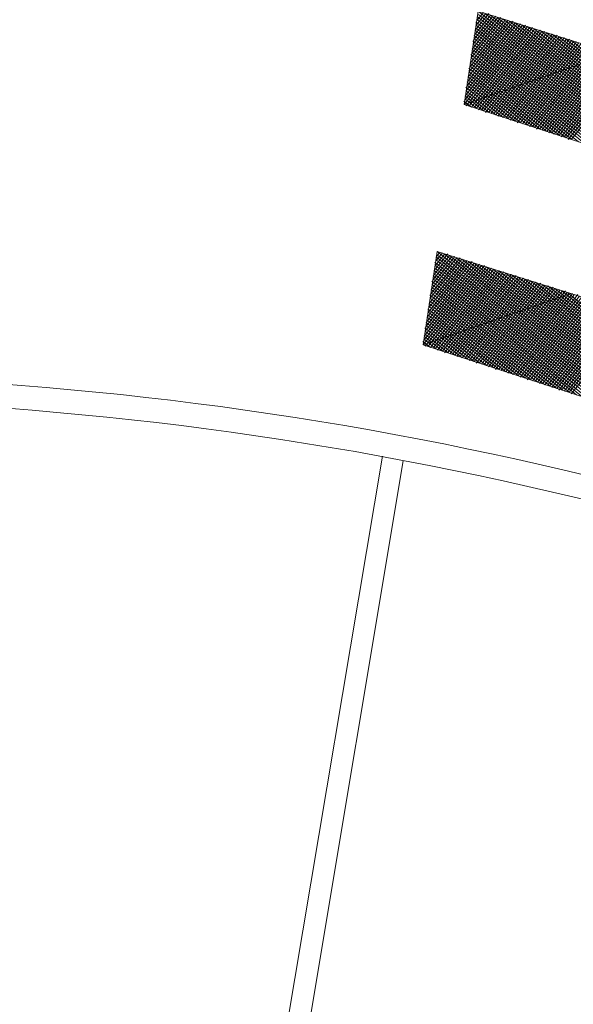
# Model space of a CAD drawing. Units: millimetres. Extents: x 550185 to 552023, y 6579331 to 6580355.
# Drawn here: x 550764 to 550766, y 6579933 to 6579937 of the extents above; entities that cross this region are included whole.
import ezdxf

# ---------------------------------------------------------------- set-up
doc = ezdxf.new("R2010")
doc.units = ezdxf.units.MM
doc.header["$MEASUREMENT"] = 0
doc.layers.add('1', color=250, linetype='Continuous', lineweight=13)

msp = doc.modelspace()

# ---------------------------------------------------------------- linework, layer by layer
at = {"layer": '1', "linetype": 'Continuous'}
for p, q in [((550765.82026101, 6579936.91826796), (550765.88948626, 6579937.00375402)), ((550765.82507596, 6579936.94010408), (550765.8817148, 6579937.01004722)), ((550765.82989091, 6579936.96194021), (550765.86765013, 6579937.00856896)), ((550765.83470586, 6579936.98377633), (550765.85987867, 6579937.01486217)), ((550766.68513165, 6579936.33371789), (550765.83804255, 6579937.01967712)), ((550766.65552406, 6579936.34482604), (550765.8395208, 6579937.00561245)), ((550766.70696777, 6579936.32890294), (550765.86765013, 6579937.00856896)), ((550766.73657535, 6579936.31779479), (550765.88948626, 6579937.00375402)), ((550765.7828395, 6579936.6654842), (550766.02198125, 6579936.96079966)), ((550765.78431776, 6579936.65141954), (550766.03604591, 6579936.96227792)), ((550765.78765445, 6579936.68732032), (550766.01420979, 6579936.96709287)), ((550765.79099114, 6579936.72322111), (550765.99237367, 6579936.97190782)), ((550765.7924694, 6579936.70915645), (550766.00014513, 6579936.96561461)), ((550765.79580609, 6579936.74505723), (550765.98460221, 6579936.97820102)), ((550765.80062104, 6579936.76689336), (550765.97053754, 6579936.97672276)), ((550765.80395773, 6579936.80279414), (550765.94870142, 6579936.98153771)), ((550765.80543599, 6579936.78872948), (550765.96276608, 6579936.98301597)), ((550765.80877268, 6579936.82463027), (550765.94092996, 6579936.98783092)), ((550765.81210937, 6579936.86053105), (550765.91909384, 6579936.99264586)), ((550765.81358763, 6579936.84646639), (550765.9331585, 6579936.99412412)), ((550765.81692432, 6579936.88236718), (550765.91132238, 6579936.99893907)), ((550765.82173927, 6579936.9042033), (550765.89725771, 6579936.99746081)), ((550766.57447277, 6579936.3718573), (550765.82841265, 6579936.97600487)), ((550766.55263665, 6579936.37667224), (550765.82989091, 6579936.96194021)), ((550766.63368794, 6579936.34964099), (550765.8332276, 6579936.99784099)), ((550766.60408036, 6579936.36074914), (550765.83470586, 6579936.98377633)), ((550766.76618294, 6579936.30668664), (550765.91909384, 6579936.99264586)), ((550766.78801906, 6579936.30187169), (550765.94092996, 6579936.98783092)), ((550766.81762664, 6579936.29076354), (550765.97053754, 6579936.97672276)), ((550766.83946276, 6579936.28594859), (550765.99237367, 6579936.97190782)), ((550766.86907035, 6579936.27484044), (550766.02198125, 6579936.96079966)), ((550765.77950281, 6579936.62958341), (550766.04381737, 6579936.95598472)), ((550765.78727427, 6579936.62329021), (550766.05158883, 6579936.94969151)), ((550765.80133893, 6579936.62476846), (550766.06565349, 6579936.95116977)), ((550765.80911039, 6579936.61847526), (550766.07342495, 6579936.94487656)), ((550766.44197778, 6579936.41481165), (550765.82026101, 6579936.91826796)), ((550765.82317505, 6579936.61995352), (550766.08119641, 6579936.93858336)), ((550766.49342149, 6579936.39888855), (550765.82507596, 6579936.94010408)), ((550766.47158536, 6579936.4037035), (550765.82655422, 6579936.92603942)), ((550765.83094651, 6579936.61366031), (550766.09526108, 6579936.94006162)), ((550766.52302907, 6579936.3877804), (550765.83136916, 6579936.94787554)), ((550765.83871797, 6579936.60736711), (550766.10303254, 6579936.93376841)), ((550765.85278264, 6579936.60884536), (550766.1170972, 6579936.93524667)), ((550765.8605541, 6579936.60255216), (550766.12486866, 6579936.92895346)), ((550765.86832556, 6579936.59625896), (550766.13264012, 6579936.92266026)), ((550765.88239022, 6579936.59773721), (550766.14670478, 6579936.92413852)), ((550765.89016168, 6579936.59144401), (550766.15447624, 6579936.91784531)), ((550765.90422634, 6579936.59292226), (550766.16854091, 6579936.91932357)), ((550766.89867793, 6579936.26373229), (550766.04381737, 6579936.95598472)), ((550766.92051405, 6579936.25891734), (550766.07342495, 6579936.94487656)), ((550766.95012164, 6579936.24780919), (550766.09526108, 6579936.94006162)), ((550766.97195776, 6579936.24299424), (550766.12486866, 6579936.92895346)), ((550767.00156534, 6579936.23188609), (550766.14670478, 6579936.92413852)), ((550766.39053407, 6579936.43073475), (550765.81544606, 6579936.89643184)), ((550766.36092649, 6579936.4418429), (550765.81692432, 6579936.88236718)), ((550766.42014166, 6579936.4196266), (550765.82173927, 6579936.9042033)), ((550765.9119978, 6579936.58662906), (550766.17631237, 6579936.91303036)), ((550765.91976926, 6579936.58033585), (550766.18408383, 6579936.90673716)), ((550765.93383393, 6579936.58181411), (550766.19814849, 6579936.90821542)), ((550765.94160538, 6579936.57552091), (550766.20591995, 6579936.90192221)), ((550765.95567005, 6579936.57699916), (550766.21998461, 6579936.90340047)), ((550765.96344151, 6579936.57070596), (550766.22775607, 6579936.89710726)), ((550765.97121297, 6579936.56441276), (550766.23552753, 6579936.89081406)), ((550765.98527763, 6579936.56589101), (550766.2495922, 6579936.89229232)), ((550765.99304909, 6579936.55959781), (550766.25736366, 6579936.88599911)), ((550766.00082055, 6579936.5533046), (550766.27142832, 6579936.88747737)), ((550766.01488521, 6579936.55478286), (550766.27919978, 6579936.88118416)), ((550766.03672134, 6579936.54996791), (550766.3010359, 6579936.87636921)), ((550767.03117292, 6579936.22077793), (550766.17631237, 6579936.91303036)), ((550767.05300905, 6579936.21596298), (550766.19814849, 6579936.90821542)), ((550767.08261663, 6579936.20485483), (550766.22775607, 6579936.89710726)), ((550766.25803908, 6579936.4736891), (550765.80729442, 6579936.83869493)), ((550766.30948279, 6579936.457766), (550765.81210937, 6579936.86053105)), ((550766.28764666, 6579936.46258095), (550765.81358763, 6579936.84646639)), ((550766.33909037, 6579936.44665785), (550765.81840258, 6579936.86830251)), ((550766.02265667, 6579936.54848966), (550766.28697124, 6579936.87489096)), ((550766.0444928, 6579936.54367471), (550766.30880736, 6579936.87007601)), ((550766.05226426, 6579936.5373815), (550766.32287202, 6579936.87155427)), ((550766.06632892, 6579936.53885976), (550766.33064348, 6579936.86526106)), ((550766.07410038, 6579936.53256655), (550766.33841494, 6579936.85896786)), ((550766.08187184, 6579936.52627335), (550766.35247961, 6579936.86044611)), ((550766.0959365, 6579936.52775161), (550766.36025107, 6579936.85415291)), ((550766.10370796, 6579936.5214584), (550766.37431573, 6579936.85563117)), ((550766.11777263, 6579936.52293666), (550766.38208719, 6579936.84933796)), ((550766.12554409, 6579936.51664345), (550766.38985865, 6579936.84304476)), ((550766.13331555, 6579936.51035025), (550766.40392331, 6579936.84452302)), ((550766.14738021, 6579936.51182851), (550766.41169477, 6579936.83822981)), ((550766.15515167, 6579936.5055353), (550766.42575944, 6579936.83970807)), ((550766.17698779, 6579936.50072035), (550765.80395773, 6579936.80279414)), ((550766.2284315, 6579936.48479725), (550765.80877268, 6579936.82463027)), ((550766.20659538, 6579936.4896122), (550765.81025093, 6579936.8105656)), ((550766.16921633, 6579936.50701356), (550766.4335309, 6579936.83341486)), ((550766.17698779, 6579936.50072035), (550766.44130236, 6579936.82712166)), ((550766.18475925, 6579936.49442715), (550766.45536702, 6579936.82859991)), ((550766.19882391, 6579936.49590541), (550766.46313848, 6579936.82230671)), ((550766.20659538, 6579936.4896122), (550766.47720314, 6579936.82378497)), ((550766.21436683, 6579936.483319), (550766.4849746, 6579936.81749176)), ((550766.2284315, 6579936.48479725), (550766.49274606, 6579936.81119856)), ((550766.12554409, 6579936.51664345), (550765.79914278, 6579936.78095802)), ((550766.0959365, 6579936.52775161), (550765.80062104, 6579936.76689336)), ((550766.07410038, 6579936.53256655), (550765.80209929, 6579936.75282869)), ((550766.15515167, 6579936.5055353), (550765.80543599, 6579936.78872948)), ((550765.99304909, 6579936.55959781), (550765.79099114, 6579936.72322111)), ((550766.0444928, 6579936.54367471), (550765.79580609, 6579936.74505723)), ((550766.01488521, 6579936.55478286), (550765.79728435, 6579936.73099257)), ((550765.94160538, 6579936.57552091), (550765.78617619, 6579936.70138498)), ((550765.9119978, 6579936.58662906), (550765.78765445, 6579936.68732032)), ((550765.88239022, 6579936.59773721), (550765.7891327, 6579936.67325566)), ((550765.96344151, 6579936.57070596), (550765.7924694, 6579936.70915645)), ((550765.80911039, 6579936.61847526), (550765.77802455, 6579936.64364808)), ((550765.8605541, 6579936.60255216), (550765.7828395, 6579936.6654842)), ((550765.83094651, 6579936.61366031), (550765.78431776, 6579936.65141954)), ((550766.51360948, 6579935.32739779), (550765.66652038, 6579936.01335702)), ((550765.62428392, 6579935.73873713), (550765.81308004, 6579935.97188092)), ((550765.62909887, 6579935.76057325), (550765.79901538, 6579935.97040266)), ((550765.63243556, 6579935.79647404), (550765.77717925, 6579935.97521761)), ((550765.63391382, 6579935.78240938), (550765.79124392, 6579935.97669587)), ((550765.63725051, 6579935.81831016), (550765.76940779, 6579935.98151082)), ((550765.6405872, 6579935.85421095), (550765.74757167, 6579935.98632576)), ((550765.64206546, 6579935.84014629), (550765.76163633, 6579935.98780402)), ((550765.64540215, 6579935.87604707), (550765.73980021, 6579935.99261897)), ((550765.64873884, 6579935.91194786), (550765.71796409, 6579935.99743392)), ((550765.6502171, 6579935.8978832), (550765.72573555, 6579935.99114071)), ((550765.65355379, 6579935.93378398), (550765.71019263, 6579936.00372712)), ((550766.40295061, 6579935.36553719), (550765.65689048, 6579935.96968477)), ((550765.65836874, 6579935.95562011), (550765.69612797, 6579936.00224886)), ((550765.66170543, 6579935.99152089), (550765.67429184, 6579936.00706381)), ((550766.46216577, 6579935.34332089), (550765.66170543, 6579935.99152089)), ((550765.66318369, 6579935.97745623), (550765.6883565, 6579936.00854207)), ((550766.43255819, 6579935.35442904), (550765.66318369, 6579935.97745623)), ((550766.4840019, 6579935.33850594), (550765.66799864, 6579935.99929235)), ((550766.5354456, 6579935.32258284), (550765.69612797, 6579936.00224886)), ((550766.56505319, 6579935.31147469), (550765.71796409, 6579935.99743392)), ((550766.59466077, 6579935.30036654), (550765.74757167, 6579935.98632576)), ((550766.61649689, 6579935.29555159), (550765.76940779, 6579935.98151082)), ((550766.64610447, 6579935.28444344), (550765.79901538, 6579935.97040266)), ((550765.60798064, 6579935.62326331), (550765.8722952, 6579935.94966462)), ((550765.61131733, 6579935.6591641), (550765.85045908, 6579935.95447956)), ((550765.61279559, 6579935.64509943), (550765.86452375, 6579935.95595782)), ((550765.6157521, 6579935.61697011), (550765.88006666, 6579935.94337141)), ((550765.61613228, 6579935.68100022), (550765.84268762, 6579935.96077277)), ((550765.61946897, 6579935.71690101), (550765.8208515, 6579935.96558772)), ((550765.62094723, 6579935.70283634), (550765.82862296, 6579935.95929451)), ((550765.62981676, 6579935.61844836), (550765.89413133, 6579935.94484967)), ((550765.63758822, 6579935.61215516), (550765.90190279, 6579935.93855646)), ((550765.65165289, 6579935.61363341), (550765.90967425, 6579935.93226326)), ((550766.32189932, 6579935.39256845), (550765.65355379, 6579935.93378398)), ((550766.38111448, 6579935.37035214), (550765.65836874, 6579935.95562011)), ((550765.65942435, 6579935.60734021), (550765.92373891, 6579935.93374151)), ((550766.3515069, 6579935.3814603), (550765.659847, 6579935.94155544)), ((550765.68126047, 6579935.60252526), (550765.94557503, 6579935.92892657)), ((550766.6679406, 6579935.27962849), (550765.8208515, 6579935.96558772)), ((550766.69754818, 6579935.26852034), (550765.85045908, 6579935.95447956)), ((550766.72715576, 6579935.25741218), (550765.8722952, 6579935.94966462)), ((550766.74899189, 6579935.25259724), (550765.90190279, 6579935.93855646)), ((550766.77859947, 6579935.24148908), (550765.92373891, 6579935.93374151)), ((550766.21901191, 6579935.42441465), (550765.6439239, 6579935.89011174)), ((550766.27045561, 6579935.40849155), (550765.64873884, 6579935.91194786)), ((550766.24861949, 6579935.4133065), (550765.6502171, 6579935.8978832)), ((550766.3000632, 6579935.3973834), (550765.65503205, 6579935.91971932)), ((550765.66719581, 6579935.60104701), (550765.93151037, 6579935.92744831)), ((550765.68903193, 6579935.59623206), (550765.95334649, 6579935.92263336)), ((550765.69680339, 6579935.58993885), (550765.96111795, 6579935.91634016)), ((550765.71086805, 6579935.59141711), (550765.97518262, 6579935.91781841)), ((550765.71863951, 6579935.58512391), (550765.98295408, 6579935.91152521)), ((550765.73270417, 6579935.58660216), (550765.99701874, 6579935.91300347)), ((550765.74047564, 6579935.58030896), (550766.0047902, 6579935.90671026)), ((550765.74824709, 6579935.57401575), (550766.01256166, 6579935.90041706)), ((550765.76231176, 6579935.57549401), (550766.02662632, 6579935.90189531)), ((550765.77008322, 6579935.56920081), (550766.03439778, 6579935.89560211)), ((550765.78414788, 6579935.57067906), (550766.04846245, 6579935.89708037)), ((550765.79191934, 6579935.56438586), (550766.05623391, 6579935.89078716)), ((550766.80043559, 6579935.23667414), (550765.95334649, 6579935.92263336)), ((550766.83004317, 6579935.22556598), (550765.97518262, 6579935.91781841)), ((550766.85965076, 6579935.21445783), (550766.0047902, 6579935.90671026)), ((550766.88148688, 6579935.20964288), (550766.02662632, 6579935.90189531)), ((550766.91109446, 6579935.19853473), (550766.05623391, 6579935.89078716)), ((550766.13796062, 6579935.4514459), (550765.6405872, 6579935.85421095)), ((550766.18940432, 6579935.4355228), (550765.64540215, 6579935.87604707)), ((550766.1675682, 6579935.44033775), (550765.64688041, 6579935.86198241)), ((550765.7996908, 6579935.55809265), (550766.06400536, 6579935.88449396)), ((550765.81375546, 6579935.55957091), (550766.07807003, 6579935.88597221)), ((550765.82152692, 6579935.55327771), (550766.08584149, 6579935.87967901)), ((550765.82929838, 6579935.5469845), (550766.09990615, 6579935.88115727)), ((550765.84336305, 6579935.54846276), (550766.10767761, 6579935.87486406)), ((550765.85113451, 6579935.54216955), (550766.11544907, 6579935.86857086)), ((550765.86519917, 6579935.54364781), (550766.12951373, 6579935.87004911)), ((550765.87297063, 6579935.53735461), (550766.13728519, 6579935.86375591)), ((550765.88074209, 6579935.5310614), (550766.15134986, 6579935.86523417)), ((550765.89480675, 6579935.53253966), (550766.15912132, 6579935.85894096)), ((550765.90257821, 6579935.52624645), (550766.16689278, 6579935.85264776)), ((550765.91034967, 6579935.51995325), (550766.18095744, 6579935.85412601)), ((550765.92441434, 6579935.5214315), (550766.1887289, 6579935.84783281)), ((550765.9321858, 6579935.5151383), (550766.20279356, 6579935.84931106)), ((550766.94070205, 6579935.18742658), (550766.07807003, 6579935.88597221)), ((550766.96253817, 6579935.18261163), (550766.10767761, 6579935.87486406)), ((550766.99214575, 6579935.17150348), (550766.12951373, 6579935.87004911)), ((550767.01398188, 6579935.16668853), (550766.15912132, 6579935.85894096)), ((550767.04358946, 6579935.15558038), (550766.1887289, 6579935.84783281)), ((550766.08651691, 6579935.467369), (550765.63577226, 6579935.83237483)), ((550766.05690933, 6579935.47847715), (550765.63725051, 6579935.81831016)), ((550766.03507321, 6579935.4832921), (550765.63872877, 6579935.8042455)), ((550766.1161245, 6579935.45626085), (550765.64206546, 6579935.84014629)), ((550765.94625046, 6579935.51661656), (550766.21056502, 6579935.84301786)), ((550765.95402192, 6579935.51032335), (550766.21833648, 6579935.83672466)), ((550765.96179338, 6579935.50403015), (550766.23240115, 6579935.83820291)), ((550765.97585804, 6579935.50550841), (550766.24017261, 6579935.83190971)), ((550765.9836295, 6579935.4992152), (550766.25423727, 6579935.83338796)), ((550765.99769417, 6579935.50069346), (550766.26200873, 6579935.82709476)), ((550766.00546562, 6579935.49440025), (550766.26978019, 6579935.82080156)), ((550766.01323708, 6579935.48810705), (550766.28384485, 6579935.82227981)), ((550766.02730175, 6579935.4895853), (550766.29161631, 6579935.81598661)), ((550766.03507321, 6579935.4832921), (550766.30568098, 6579935.81746486)), ((550766.04284467, 6579935.4769989), (550766.31345243, 6579935.81117166)), ((550766.05690933, 6579935.47847715), (550766.32122389, 6579935.80487846)), ((550766.06468079, 6579935.47218395), (550766.33528856, 6579935.80635671)), ((550767.07319704, 6579935.14447223), (550766.21056502, 6579935.84301786)), ((550765.95402192, 6579935.51032335), (550765.62762062, 6579935.77463792)), ((550766.00546562, 6579935.49440025), (550765.63243556, 6579935.79647404)), ((550765.9836295, 6579935.4992152), (550765.63391382, 6579935.78240938)), ((550766.07874545, 6579935.4736622), (550766.34306002, 6579935.80006351)), ((550766.08651691, 6579935.467369), (550766.35712468, 6579935.80154176)), ((550766.09428837, 6579935.4610758), (550766.36489614, 6579935.79524856)), ((550766.10835304, 6579935.46255405), (550766.3726676, 6579935.78895536)), ((550766.1161245, 6579935.45626085), (550766.38673226, 6579935.79043361)), ((550766.13018916, 6579935.4577391), (550766.39450372, 6579935.78414041)), ((550766.13796062, 6579935.4514459), (550766.40227518, 6579935.7778472)), ((550766.14573208, 6579935.4451527), (550766.41633985, 6579935.77932546)), ((550766.15979674, 6579935.44663095), (550766.42411131, 6579935.77303225)), ((550766.1675682, 6579935.44033775), (550766.43817597, 6579935.77451051)), ((550766.17533966, 6579935.43404454), (550766.44594743, 6579935.76821731)), ((550766.19717578, 6579935.4292296), (550766.46778355, 6579935.76340236)), ((550765.87297063, 6579935.53735461), (550765.62428392, 6579935.73873713)), ((550765.84336305, 6579935.54846276), (550765.62576218, 6579935.72467247)), ((550765.92441434, 6579935.5214315), (550765.62909887, 6579935.76057325)), ((550765.90257821, 6579935.52624645), (550765.63057713, 6579935.74650859)), ((550766.18940432, 6579935.4355228), (550766.45371889, 6579935.7619241)), ((550766.21124045, 6579935.43070785), (550766.47555501, 6579935.75710915)), ((550766.21901191, 6579935.42441465), (550766.48961968, 6579935.75858741)), ((550766.22678337, 6579935.41812144), (550766.49739113, 6579935.75229421)), ((550765.77008322, 6579935.56920081), (550765.61465403, 6579935.69506488)), ((550765.74047564, 6579935.58030896), (550765.61613228, 6579935.68100022)), ((550765.82152692, 6579935.55327771), (550765.61946897, 6579935.71690101)), ((550765.79191934, 6579935.56438586), (550765.62094723, 6579935.70283634)), ((550765.68903193, 6579935.59623206), (550765.61131733, 6579935.6591641)), ((550765.65942435, 6579935.60734021), (550765.61279559, 6579935.64509943)), ((550765.71086805, 6579935.59141711), (550765.61761054, 6579935.66693556)), ((550765.63758822, 6579935.61215516), (550765.60650238, 6579935.63732797)), ((550764.03915079, 6579926.80548168), (550765.43654341, 6579935.15731345)), ((550764.13278848, 6579926.79399335), (550765.5238879, 6579935.13805365))]:
    msp.add_line(p, q, dxfattribs=at)
for radius, start in [(15, 71.803555538), (14.9, 71.519949973)]:
    msp.add_arc((550762.75385486, 6579920.49889668), radius, start, 123.169369424, dxfattribs=at)
msp.add_point((550765.66652038, 6579936.01335702), dxfattribs=at)

# ---------------------------------------------------------------- meshes
mesh = msp.add_polyface(dxfattribs=at)
corners = [(550768.33593488, 6579936.86272516), (550768.41335423, 6579937.27613325), (550767.76259466, 6579937.04950406), (550766.5604248, 6579937.85712867), (550765.94325352, 6579937.64219672), (550766.00179326, 6579938.03229042), (550766.00179326, 6579938.03229042)]
mesh.append_faces([[corners[k] for k in face] for face in [(0, 0, 1, 2), (2, 1, 3, 4), (4, 3, 6, 5)]], dxfattribs={"vtx0": -1, "vtx2": -1})
mesh = msp.add_polyface(dxfattribs=at)
corners = [(550768.17218417, 6579935.85011186), (550768.24960352, 6579936.26351994), (550767.59884395, 6579936.03689076), (550766.39667409, 6579936.84451536), (550765.77950281, 6579936.62958341), (550765.83804255, 6579937.01967712), (550765.83804255, 6579937.01967712)]
mesh.append_faces([[corners[k] for k in face] for face in [(0, 0, 1, 2), (2, 1, 3, 4), (4, 3, 6, 5)]], dxfattribs={"vtx0": -1, "vtx2": -1})
mesh = msp.add_polyface(dxfattribs=at)
corners = [(550768.000662, 6579934.84379176), (550768.07808135, 6579935.25719984), (550767.42732179, 6579935.03057066), (550766.22515192, 6579935.83819526), (550765.60798064, 6579935.62326331), (550765.66652038, 6579936.01335701), (550765.66652038, 6579936.01335701)]
mesh.append_faces([[corners[k] for k in face] for face in [(0, 0, 1, 2), (2, 1, 3, 4), (4, 3, 6, 5)]], dxfattribs={"vtx0": -1, "vtx2": -1})

doc.saveas('drawing.dxf')
